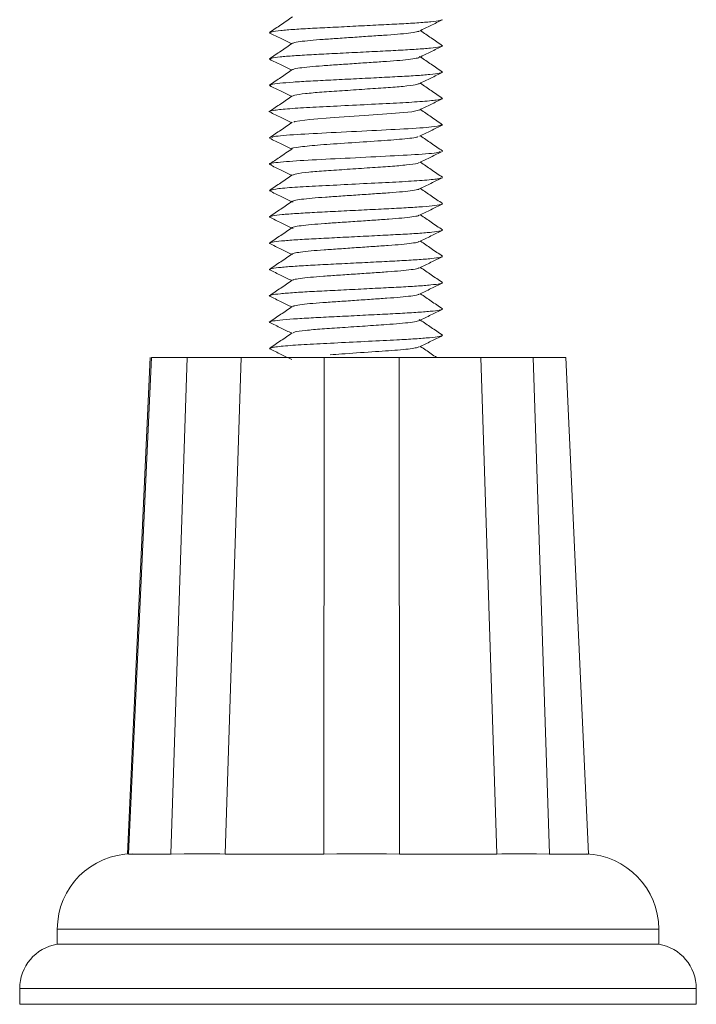
# Paper-space layout 'Izquierda' of a CAD drawing. Units: millimetres. Extents: x -95 to 1425, y 41 to 843.
# Drawn here: x 1041 to 1086, y 41 to 107 of the extents above; entities that cross this region are included whole.
import ezdxf

# ---------------------------------------------------------------- set-up
doc = ezdxf.new("R2010")
doc.units = ezdxf.units.MM

psp = doc.layouts.new('Izquierda')

# ---------------------------------------------------------------- linework, layer by layer
at = {"color": 7, "linetype": 'Continuous', "lineweight": 15}
for p, q in [((1058.075, 105.803), (1058.144, 105.779)), ((1069.545, 104.946), (1069.594, 104.927)), ((1068.087, 104.191), (1068.04, 104.22)), ((1058.075, 104.05), (1058.141, 104.029)), ((1069.541, 103.197), (1069.592, 103.174)), ((1058.077, 102.297), (1058.137, 102.279)), ((1069.512, 101.448), (1069.59, 101.421)), ((1069.468, 99.699), (1069.588, 99.668)), ((1058.078, 95.314), (1058.181, 95.278)), ((1059.647, 94.538), (1059.581, 94.578)), ((1069.556, 94.448), (1069.592, 94.437)), ((1069.549, 92.698), (1069.593, 92.684)), ((1069.542, 90.949), (1069.594, 90.931)), ((1069.537, 89.2), (1069.594, 89.178)), ((1069.533, 87.451), (1069.593, 87.425)), ((1068.087, 86.69), (1068.032, 86.724)), ((1069.53, 85.701), (1069.592, 85.672)), ((1058.078, 84.796), (1058.15, 84.779)), ((1048.632, 51.198), (1050.149, 84.197)), ((1050.239, 84.197), (1048.713, 51.198)), ((1051.525, 51.198), (1052.603, 84.197)), ((1056.201, 84.197), (1055.134, 51.198)), ((1061.699, 51.197), (1061.713, 84.197)), ((1066.712, 84.197), (1066.728, 51.198)), ((1073.206, 51.197), (1072.144, 84.197)), ((1075.615, 84.197), (1076.704, 51.198)), ((1079.3, 51.197), (1077.784, 84.197)), ((1052.414, 51.197), (1051.534, 51.173)), ((1054.785, 51.197), (1052.414, 51.197)), ((1055.141, 51.174), (1054.785, 51.197)), ((1062.563, 51.197), (1061.7, 51.172)), ((1065.862, 51.197), (1062.563, 51.197)), ((1066.722, 51.174), (1065.862, 51.197)), ((1073.535, 51.197), (1073.204, 51.172)), ((1075.829, 51.197), (1073.535, 51.197)), ((1076.689, 51.174), (1075.829, 51.197)), ((1043.967, 46.197), (1043.967, 45.197)), ((1083.967, 45.197), (1083.967, 46.197)), ((1083.967, 45.197), (1043.967, 45.197)), ((1041.467, 42.239), (1041.467, 41.197)), ((1086.467, 41.197), (1086.467, 42.239)), ((1086.467, 41.197), (1041.467, 41.197))]:
    psp.add_line(p, q, dxfattribs=at)
at = {"color": 8, "linetype": 'Continuous', "lineweight": 15}
for p, q in [((1083.967, 46.197), (1043.967, 46.197)), ((1086.467, 42.239), (1041.467, 42.239))]:
    psp.add_line(p, q, dxfattribs=at)
at = {"color": 7, "linetype": 'Continuous', "lineweight": 15, "flags": 128}
psp.add_lwpolyline([(1059.707, 99.848), (1059.758, 99.901), (1060.766, 100.038), (1062.383, 100.16), (1064.366, 100.296), (1066.189, 100.422), (1067.536, 100.554), (1068.084, 100.685), (1068.084, 100.685)], dxfattribs=at)
at = {"color": 7, "linetype": 'Continuous', "lineweight": 15}
for centre, radius, start, end in [((1048.967, 46.197), 5, 90, 180), ((1078.967, 46.197), 5, 0, 88.0268), ((1044.467, 42.239), 3, 99.59407, 180), ((1083.467, 42.239), 3, 0, 80.40593)]:
    psp.add_arc(centre, radius, start, end, dxfattribs=at)
for points, knots in [([(1059.604, 106.85), (1059.351, 106.678), (1058.845, 106.335), (1058.338, 105.991), (1058.085, 105.82)], [0, 0, 0, 0, 0.499848, 1, 1, 1, 1]), ([(1069.524, 106.654), (1069.497, 106.64), (1069.426, 106.602), (1068.869, 106.534), (1067.944, 106.456), (1066.735, 106.388), (1065.337, 106.319), (1063.816, 106.241), (1062.297, 106.164), (1060.903, 106.096), (1059.699, 106.027), (1058.781, 105.949), (1058.229, 105.88), (1058.163, 105.842), (1058.137, 105.827)], [0, 0, 0, 0, 0.054909, 0.144954, 0.234987, 0.321915, 0.408912, 0.49897, 0.58899, 0.675884, 0.762916, 0.852986, 0.942993, 1, 1, 1, 1]), ([(1068.053, 105.914), (1068.307, 106.038), (1068.815, 106.287), (1069.324, 106.536), (1069.578, 106.66)], [0, 0, 0, 0, 0.499608, 1, 1, 1, 1]), ([(1058.091, 105.785), (1058.345, 105.661), (1058.834, 105.422), (1059.322, 105.182), (1059.556, 105.068)], [0, 0, 0, 0, 0.520726, 1, 1, 1, 1]), ([(1059.636, 105.099), (1059.65, 105.112), (1059.692, 105.147), (1060.078, 105.213), (1060.743, 105.29), (1061.624, 105.36), (1062.649, 105.428), (1063.767, 105.505), (1064.893, 105.583), (1065.932, 105.652), (1066.832, 105.72), (1067.525, 105.797), (1067.941, 105.864), (1068, 105.901), (1068.021, 105.914)], [0, 0, 0, 0, 0.047378, 0.138792, 0.230422, 0.319091, 0.407214, 0.498642, 0.590262, 0.678897, 0.767051, 0.858493, 0.950101, 1, 1, 1, 1]), ([(1069.593, 104.939), (1069.339, 105.111), (1068.846, 105.445), (1068.352, 105.78), (1068.113, 105.943)], [0, 0, 0, 0, 0.513641, 1, 1, 1, 1]), ([(1059.603, 105.099), (1059.35, 104.928), (1058.844, 104.584), (1058.338, 104.241), (1058.084, 104.07)], [0, 0, 0, 0, 0.499854, 1, 1, 1, 1]), ([(1069.527, 104.904), (1069.494, 104.889), (1069.412, 104.85), (1068.833, 104.78), (1067.893, 104.703), (1066.674, 104.635), (1065.268, 104.565), (1063.744, 104.488), (1062.229, 104.411), (1060.842, 104.343), (1059.649, 104.273), (1058.747, 104.196), (1058.216, 104.128), (1058.159, 104.091), (1058.139, 104.077)], [0, 0, 0, 0, 0.059085, 0.149177, 0.239106, 0.325814, 0.412993, 0.503096, 0.593012, 0.679689, 0.766902, 0.857015, 0.946917, 1, 1, 1, 1]), ([(1068.053, 104.164), (1068.307, 104.288), (1068.815, 104.537), (1069.324, 104.786), (1069.578, 104.91)], [0, 0, 0, 0, 0.499608, 1, 1, 1, 1]), ([(1059.636, 103.349), (1059.647, 103.36), (1059.682, 103.394), (1060.053, 103.459), (1060.706, 103.537), (1061.579, 103.607), (1062.598, 103.674), (1063.714, 103.752), (1064.842, 103.829), (1065.886, 103.899), (1066.794, 103.967), (1067.498, 104.044), (1067.93, 104.112), (1067.997, 104.15), (1068.022, 104.164)], [0, 0, 0, 0, 0.043699, 0.134957, 0.226584, 0.315392, 0.403273, 0.494547, 0.586164, 0.674938, 0.762848, 0.854137, 0.945744, 1, 1, 1, 1]), ([(1069.592, 103.19), (1069.339, 103.361), (1068.846, 103.695), (1068.352, 104.03), (1068.113, 104.193)], [0, 0, 0, 0, 0.5138491, 1, 1, 1, 1]), ([(1058.091, 104.035), (1058.345, 103.911), (1058.834, 103.672), (1059.322, 103.432), (1059.556, 103.318)], [0, 0, 0, 0, 0.520727, 1, 1, 1, 1]), ([(1059.602, 103.349), (1059.349, 103.177), (1058.843, 102.834), (1058.337, 102.491), (1058.084, 102.319)], [0, 0, 0, 0, 0.49986, 1, 1, 1, 1]), ([(1069.53, 103.155), (1069.492, 103.138), (1069.398, 103.097), (1068.796, 103.026), (1067.841, 102.949), (1066.612, 102.882), (1065.199, 102.812), (1063.671, 102.734), (1062.161, 102.657), (1060.781, 102.59), (1059.599, 102.519), (1058.713, 102.442), (1058.203, 102.375), (1058.156, 102.339), (1058.139, 102.327)], [0, 0, 0, 0, 0.063259, 0.153365, 0.24316, 0.329644, 0.416976, 0.507092, 0.596872, 0.683328, 0.770693, 0.860819, 0.950584, 1, 1, 1, 1]), ([(1068.053, 102.414), (1068.307, 102.538), (1068.815, 102.787), (1069.324, 103.036), (1069.578, 103.16)], [0, 0, 0, 0, 0.499608, 1, 1, 1, 1]), ([(1058.091, 102.285), (1058.345, 102.161), (1058.834, 101.922), (1059.322, 101.682), (1059.556, 101.568)], [0, 0, 0, 0, 0.520731, 1, 1, 1, 1]), ([(1059.659, 101.599), (1059.681, 101.617), (1059.742, 101.666), (1060.408, 101.758), (1061.509, 101.854), (1062.91, 101.945), (1064.419, 102.051), (1065.86, 102.147), (1067.041, 102.237), (1067.827, 102.335), (1067.955, 102.391), (1068.009, 102.414)], [0, 0, 0, 0, 0.070712, 0.192786, 0.312, 0.429664, 0.551743, 0.670919, 0.788616, 0.9107, 1, 1, 1, 1]), ([(1069.592, 101.44), (1069.338, 101.612), (1068.845, 101.946), (1068.352, 102.28), (1068.113, 102.443)], [0, 0, 0, 0, 0.514053, 1, 1, 1, 1]), ([(1059.601, 101.598), (1059.348, 101.426), (1058.842, 101.083), (1058.336, 100.74), (1058.083, 100.569)], [0, 0, 0, 0, 0.499867, 1, 1, 1, 1]), ([(1069.519, 101.404), (1069.44, 101.378), (1069.263, 101.32), (1068.178, 101.22), (1066.576, 101.129), (1064.626, 101.033), (1062.581, 100.928), (1060.694, 100.837), (1059.166, 100.741), (1058.271, 100.635), (1057.943, 100.571), (1058.122, 100.534), (1058.146, 100.529)], [0, 0, 0, 0, 0.091756, 0.205319, 0.314816, 0.425683, 0.539241, 0.648708, 0.759611, 0.873164, 0.9826, 1, 1, 1, 1]), ([(1068.053, 100.664), (1068.307, 100.788), (1068.815, 101.037), (1069.324, 101.286), (1069.578, 101.41)], [0, 0, 0, 0, 0.499608, 1, 1, 1, 1]), ([(1058.091, 100.535), (1058.345, 100.411), (1058.834, 100.172), (1059.322, 99.932), (1059.556, 99.818)], [0, 0, 0, 0, 0.520732, 1, 1, 1, 1]), ([(1069.591, 99.69), (1069.338, 99.862), (1068.845, 100.196), (1068.352, 100.53), (1068.113, 100.693)], [0, 0, 0, 0, 0.514234, 1, 1, 1, 1]), ([(1059.599, 99.847), (1059.347, 99.676), (1058.841, 99.332), (1058.334, 98.989), (1058.081, 98.818)], [0, 0, 0, 0, 0.499874, 1, 1, 1, 1]), ([(1069.511, 99.654), (1069.358, 99.615), (1069.036, 99.532), (1067.132, 99.403), (1064.567, 99.281), (1061.813, 99.14), (1059.546, 99.024), (1058.239, 98.905), (1058.24, 98.845), (1058.24, 98.826)], [0, 0, 0, 0, 0.141235, 0.299143, 0.454461, 0.613896, 0.76797, 0.927895, 1, 1, 1, 1]), ([(1068.053, 98.914), (1068.307, 99.038), (1068.815, 99.287), (1069.324, 99.536), (1069.578, 99.66)], [0, 0, 0, 0, 0.499608, 1, 1, 1, 1]), ([(1059.606, 98.077), (1059.599, 98.079), (1059.463, 98.124), (1060.058, 98.215), (1061.368, 98.349), (1063.301, 98.471), (1065.327, 98.612), (1066.996, 98.728), (1067.942, 98.842), (1067.95, 98.898), (1067.953, 98.912)], [0, 0, 0, 0, 0.00945, 0.165722, 0.322292, 0.476283, 0.634373, 0.787125, 0.945703, 1, 1, 1, 1]), ([(1069.59, 97.941), (1069.337, 98.112), (1068.844, 98.446), (1068.352, 98.78), (1068.113, 98.943)], [0, 0, 0, 0, 0.514388, 1, 1, 1, 1]), ([(1058.091, 98.785), (1058.345, 98.661), (1058.834, 98.422), (1059.322, 98.182), (1059.556, 98.068)], [0, 0, 0, 0, 0.520723, 1, 1, 1, 1]), ([(1069.421, 97.903), (1069.42, 97.886), (1069.416, 97.828), (1068.12, 97.711), (1065.854, 97.595), (1063.111, 97.454), (1060.503, 97.332), (1058.691, 97.198), (1057.898, 97.096), (1058.168, 97.04), (1058.232, 97.027)], [0, 0, 0, 0, 0.0617482, 0.2128327, 0.3583897, 0.5090114, 0.6557439, 0.8049236, 0.9538202, 1, 1, 1, 1]), ([(1059.598, 98.096), (1059.313, 97.903), (1058.807, 97.56), (1058.301, 97.217), (1058.08, 97.067)], [0, 0, 0, 0, 0.562547, 1, 1, 1, 1]), ([(1068.053, 97.164), (1068.307, 97.288), (1068.815, 97.537), (1069.324, 97.786), (1069.578, 97.91)], [0, 0, 0, 0, 0.499608, 1, 1, 1, 1]), ([(1058.091, 97.035), (1058.345, 96.911), (1058.834, 96.672), (1059.322, 96.432), (1059.556, 96.318)], [0, 0, 0, 0, 0.520703, 1, 1, 1, 1]), ([(1059.624, 96.344), (1059.684, 96.371), (1059.816, 96.431), (1060.625, 96.532), (1061.809, 96.623), (1063.25, 96.719), (1064.758, 96.824), (1066.16, 96.915), (1067.258, 97.011), (1067.912, 97.1), (1067.973, 97.147), (1067.993, 97.163)], [0, 0, 0, 0, 0.102767, 0.224372, 0.341606, 0.460314, 0.581915, 0.699116, 0.817862, 0.939457, 1, 1, 1, 1]), ([(1069.59, 96.191), (1069.337, 96.363), (1068.844, 96.696), (1068.352, 97.03), (1068.113, 97.193)], [0, 0, 0, 0, 0.514505, 1, 1, 1, 1]), ([(1059.597, 96.345), (1059.344, 96.174), (1058.838, 95.83), (1058.331, 95.487), (1058.078, 95.316)], [0, 0, 0, 0, 0.499867, 1, 1, 1, 1]), ([(1069.487, 96.154), (1069.457, 96.135), (1069.375, 96.086), (1068.473, 95.994), (1066.982, 95.898), (1065.085, 95.807), (1063.043, 95.701), (1061.092, 95.606), (1059.489, 95.515), (1058.382, 95.412), (1058.201, 95.351), (1058.116, 95.323)], [0, 0, 0, 0, 0.06955, 0.189325, 0.306305, 0.421769, 0.541549, 0.658492, 0.773988, 0.893773, 1, 1, 1, 1]), ([(1068.053, 95.414), (1068.307, 95.538), (1068.816, 95.787), (1069.324, 96.036), (1069.578, 96.16)], [0, 0, 0, 0, 0.4996083, 1, 1, 1, 1]), ([(1058.091, 95.285), (1058.345, 95.161), (1058.833, 94.922), (1059.322, 94.682), (1059.556, 94.568)], [0, 0, 0, 0, 0.520681, 1, 1, 1, 1]), ([(1059.618, 94.594), (1059.648, 94.612), (1059.718, 94.653), (1060.169, 94.726), (1060.875, 94.803), (1061.783, 94.87), (1062.826, 94.94), (1063.954, 95.018), (1065.07, 95.095), (1066.089, 95.162), (1066.963, 95.233), (1067.614, 95.31), (1067.977, 95.373), (1068.012, 95.405), (1068.022, 95.414)], [0, 0, 0, 0, 0.0686905, 0.1597567, 0.2505065, 0.3378974, 0.4261478, 0.5172243, 0.6079589, 0.6953217, 0.7836054, 0.8746918, 0.965411, 1, 1, 1, 1]), ([(1069.59, 94.441), (1069.336, 94.613), (1068.844, 94.947), (1068.351, 95.281), (1068.113, 95.443)], [0, 0, 0, 0, 0.514578, 1, 1, 1, 1]), ([(1069.521, 94.404), (1069.506, 94.393), (1069.459, 94.358), (1068.954, 94.293), (1068.069, 94.215), (1066.887, 94.145), (1065.508, 94.078), (1063.997, 94.001), (1062.47, 93.923), (1061.056, 93.853), (1059.831, 93.785), (1058.86, 93.708), (1058.257, 93.631), (1058.014, 93.573), (1058.116, 93.54), (1058.147, 93.529)], [0, 0, 0, 0, 0.042171, 0.126908, 0.211987, 0.294458, 0.376072, 0.460823, 0.545892, 0.628333, 0.709973, 0.794738, 0.879798, 0.962207, 1, 1, 1, 1]), ([(1059.596, 94.594), (1059.343, 94.423), (1058.836, 94.08), (1058.33, 93.737), (1058.077, 93.565)], [0, 0, 0, 0, 0.499859, 1, 1, 1, 1]), ([(1068.053, 93.664), (1068.307, 93.788), (1068.816, 94.037), (1069.324, 94.286), (1069.578, 94.41)], [0, 0, 0, 0, 0.499608, 1, 1, 1, 1]), ([(1059.648, 92.789), (1059.618, 92.801), (1059.531, 92.836), (1059.699, 92.894), (1060.133, 92.972), (1060.839, 93.049), (1061.736, 93.117), (1062.776, 93.187), (1063.901, 93.264), (1065.02, 93.342), (1066.044, 93.409), (1066.926, 93.479), (1067.589, 93.556), (1067.967, 93.62), (1068.009, 93.654), (1068.021, 93.664)], [0, 0, 0, 0, 0.043677, 0.125899, 0.210912, 0.295771, 0.377579, 0.459833, 0.544856, 0.629702, 0.711481, 0.793767, 0.8788, 0.963633, 1, 1, 1, 1]), ([(1069.589, 92.692), (1069.336, 92.863), (1068.844, 93.197), (1068.351, 93.531), (1068.113, 93.693)], [0, 0, 0, 0, 0.514599, 1, 1, 1, 1]), ([(1058.091, 93.535), (1058.345, 93.411), (1058.833, 93.172), (1059.322, 92.932), (1059.556, 92.818)], [0, 0, 0, 0, 0.520661, 1, 1, 1, 1]), ([(1069.522, 92.654), (1069.502, 92.642), (1069.446, 92.606), (1068.921, 92.539), (1068.02, 92.462), (1066.827, 92.392), (1065.44, 92.324), (1063.925, 92.247), (1062.401, 92.169), (1060.994, 92.1), (1059.779, 92.032), (1058.822, 91.955), (1058.238, 91.877), (1058.011, 91.821), (1058.116, 91.789), (1058.146, 91.779)], [0, 0, 0, 0, 0.046096, 0.130915, 0.215934, 0.298216, 0.379992, 0.464824, 0.549833, 0.632083, 0.713889, 0.798734, 0.883732, 0.96595, 1, 1, 1, 1]), ([(1059.595, 92.844), (1059.342, 92.672), (1058.836, 92.329), (1058.329, 91.986), (1058.076, 91.814)], [0, 0, 0, 0, 0.499851, 1, 1, 1, 1]), ([(1068.054, 91.914), (1068.307, 92.038), (1068.816, 92.287), (1069.324, 92.536), (1069.578, 92.66)], [0, 0, 0, 0, 0.499609, 1, 1, 1, 1]), ([(1058.091, 91.785), (1058.345, 91.661), (1058.833, 91.422), (1059.322, 91.182), (1059.556, 91.068)], [0, 0, 0, 0, 0.520651, 1, 1, 1, 1]), ([(1059.601, 91.062), (1059.593, 91.065), (1059.533, 91.092), (1059.694, 91.141), (1060.103, 91.218), (1060.802, 91.296), (1061.691, 91.364), (1062.725, 91.433), (1063.848, 91.511), (1064.969, 91.588), (1065.999, 91.657), (1066.889, 91.726), (1067.564, 91.803), (1067.957, 91.868), (1068.005, 91.903), (1068.021, 91.914)], [0, 0, 0, 0, 0.012578, 0.09693, 0.184284, 0.271625, 0.355943, 0.440329, 0.527695, 0.615024, 0.699309, 0.783729, 0.871106, 0.958423, 1, 1, 1, 1]), ([(1069.588, 90.942), (1069.335, 91.114), (1068.843, 91.447), (1068.351, 91.781), (1068.113, 91.943)], [0, 0, 0, 0, 0.5150096, 1, 1, 1, 1]), ([(1059.594, 91.094), (1059.341, 90.922), (1058.835, 90.578), (1058.329, 90.235), (1058.075, 90.064)], [0, 0, 0, 0, 0.499843, 1, 1, 1, 1]), ([(1069.523, 90.905), (1069.499, 90.891), (1069.433, 90.853), (1068.886, 90.785), (1067.969, 90.708), (1066.766, 90.639), (1065.371, 90.571), (1063.852, 90.493), (1062.332, 90.416), (1060.932, 90.347), (1059.728, 90.278), (1058.785, 90.201), (1058.221, 90.123), (1058.008, 90.07), (1058.116, 90.038), (1058.145, 90.029)], [0, 0, 0, 0, 0.050033, 0.134926, 0.219878, 0.301964, 0.383921, 0.468826, 0.553766, 0.63582, 0.717808, 0.802725, 0.887654, 0.969675, 1, 1, 1, 1]), ([(1068.054, 90.164), (1068.307, 90.288), (1068.816, 90.537), (1069.324, 90.786), (1069.578, 90.91)], [0, 0, 0, 0, 0.499609, 1, 1, 1, 1]), ([(1058.091, 90.035), (1058.345, 89.911), (1058.834, 89.672), (1059.322, 89.432), (1059.556, 89.318)], [0, 0, 0, 0, 0.52065, 1, 1, 1, 1]), ([(1059.624, 89.343), (1059.642, 89.358), (1059.687, 89.396), (1060.089, 89.465), (1060.762, 89.542), (1061.646, 89.612), (1062.674, 89.68), (1063.794, 89.757), (1064.919, 89.834), (1065.954, 89.904), (1066.851, 89.972), (1067.538, 90.049), (1067.947, 90.116), (1068.002, 90.152), (1068.021, 90.164)], [0, 0, 0, 0, 0.057026, 0.14774, 0.238594, 0.326441, 0.413943, 0.504671, 0.595513, 0.683325, 0.770861, 0.861602, 0.952432, 1, 1, 1, 1]), ([(1069.587, 89.193), (1069.334, 89.365), (1068.842, 89.698), (1068.351, 90.031), (1068.112, 90.193)], [0, 0, 0, 0, 0.5154, 1, 1, 1, 1]), ([(1069.526, 89.155), (1069.496, 89.14), (1069.419, 89.101), (1068.851, 89.032), (1067.918, 88.955), (1066.705, 88.886), (1065.302, 88.817), (1063.78, 88.74), (1062.263, 88.662), (1060.871, 88.594), (1059.678, 88.525), (1058.749, 88.447), (1058.205, 88.37), (1058.006, 88.318), (1058.115, 88.287), (1058.142, 88.279)], [0, 0, 0, 0, 0.053983, 0.138944, 0.223822, 0.305713, 0.387862, 0.472834, 0.5577, 0.63956, 0.721742, 0.806724, 0.891577, 0.973408, 1, 1, 1, 1]), ([(1059.594, 89.343), (1059.341, 89.172), (1058.835, 88.828), (1058.328, 88.485), (1058.075, 88.313)], [0, 0, 0, 0, 0.499836, 1, 1, 1, 1]), ([(1068.054, 88.414), (1068.308, 88.538), (1068.816, 88.787), (1069.324, 89.036), (1069.578, 89.16)], [0, 0, 0, 0, 0.499609, 1, 1, 1, 1]), ([(1059.626, 87.593), (1059.64, 87.607), (1059.678, 87.644), (1060.064, 87.711), (1060.725, 87.789), (1061.602, 87.859), (1062.623, 87.926), (1063.741, 88.003), (1064.868, 88.081), (1065.909, 88.151), (1066.813, 88.218), (1067.511, 88.296), (1067.936, 88.363), (1067.999, 88.401), (1068.022, 88.414)], [0, 0, 0, 0, 0.052764, 0.143384, 0.234295, 0.322338, 0.409648, 0.500283, 0.591184, 0.679193, 0.766532, 0.857182, 0.948072, 1, 1, 1, 1]), ([(1069.586, 87.444), (1069.333, 87.615), (1068.841, 87.948), (1068.35, 88.281), (1068.112, 88.443)], [0, 0, 0, 0, 0.515747, 1, 1, 1, 1]), ([(1058.091, 88.285), (1058.345, 88.161), (1058.834, 87.922), (1059.322, 87.682), (1059.556, 87.568)], [0, 0, 0, 0, 0.520653, 1, 1, 1, 1]), ([(1069.529, 87.405), (1069.493, 87.389), (1069.406, 87.349), (1068.815, 87.278), (1067.867, 87.201), (1066.643, 87.133), (1065.233, 87.064), (1063.708, 86.986), (1062.195, 86.909), (1060.81, 86.841), (1059.628, 86.771), (1058.713, 86.694), (1058.189, 86.616), (1058.003, 86.566), (1058.114, 86.536), (1058.139, 86.529)], [0, 0, 0, 0, 0.057946, 0.142968, 0.227767, 0.30948, 0.391818, 0.47685, 0.561635, 0.643321, 0.72569, 0.810732, 0.895503, 0.977162, 1, 1, 1, 1]), ([(1059.594, 87.593), (1059.341, 87.422), (1058.834, 87.078), (1058.328, 86.735), (1058.075, 86.563)], [0, 0, 0, 0, 0.4998293, 1, 1, 1, 1]), ([(1068.054, 86.664), (1068.308, 86.788), (1068.816, 87.037), (1069.324, 87.286), (1069.579, 87.41)], [0, 0, 0, 0, 0.499609, 1, 1, 1, 1]), ([(1058.091, 86.535), (1058.345, 86.411), (1058.834, 86.172), (1059.322, 85.932), (1059.556, 85.818)], [0, 0, 0, 0, 0.5206609, 1, 1, 1, 1]), ([(1059.648, 85.844), (1059.673, 85.864), (1059.739, 85.916), (1060.423, 86.01), (1061.532, 86.106), (1062.936, 86.197), (1064.446, 86.302), (1065.761, 86.39), (1066.775, 86.465), (1067.484, 86.542), (1067.925, 86.611), (1067.997, 86.649), (1068.024, 86.664)], [0, 0, 0, 0, 0.0785504, 0.1998179, 0.3181156, 0.4350863, 0.5563583, 0.6746176, 0.7618946, 0.8525655, 0.9436287, 1, 1, 1, 1]), ([(1069.585, 85.694), (1069.332, 85.866), (1068.841, 86.198), (1068.35, 86.531), (1068.112, 86.693)], [0, 0, 0, 0, 0.516033, 1, 1, 1, 1]), ([(1059.594, 85.843), (1059.341, 85.672), (1058.835, 85.328), (1058.328, 84.985), (1058.075, 84.813)], [0, 0, 0, 0, 0.499823, 1, 1, 1, 1]), ([(1069.533, 85.655), (1069.491, 85.637), (1069.392, 85.596), (1068.778, 85.525), (1067.815, 85.448), (1066.443, 85.373), (1064.662, 85.285), (1062.618, 85.18), (1060.718, 85.088), (1059.214, 84.993), (1058.276, 84.897), (1058.187, 84.843), (1058.151, 84.821)], [0, 0, 0, 0, 0.065196, 0.154769, 0.243958, 0.329822, 0.446157, 0.565444, 0.680516, 0.796889, 0.916172, 1, 1, 1, 1]), ([(1068.054, 84.914), (1068.308, 85.038), (1068.816, 85.287), (1069.324, 85.536), (1069.579, 85.66)], [0, 0, 0, 0, 0.49961, 1, 1, 1, 1]), ([(1058.091, 84.785), (1058.345, 84.661), (1058.834, 84.422), (1059.322, 84.182), (1059.556, 84.068)], [0, 0, 0, 0, 0.520671, 1, 1, 1, 1]), ([(1062.121, 84.391), (1062.37, 84.408), (1063.206, 84.468), (1064.919, 84.585), (1066.698, 84.701), (1067.793, 84.823), (1067.954, 84.89), (1068.012, 84.915)], [0, 0, 0, 0, 0.107306, 0.360358, 0.60406, 0.856454, 1, 1, 1, 1]), ([(1069.211, 84.197), (1069.082, 84.285), (1068.716, 84.533), (1068.35, 84.781), (1068.112, 84.942)], [0, 0, 0, 0, 0.3521496, 1, 1, 1, 1]), ([(1056.201, 84.197), (1056.04, 84.197), (1055.717, 84.197), (1054.869, 84.197), (1053.833, 84.197), (1053.013, 84.197), (1052.603, 84.197)], [0, 0, 0, 0, 0.2500932, 0.500001, 0.7499355, 1, 1, 1, 1]), ([(1066.712, 84.197), (1066.312, 84.197), (1065.512, 84.197), (1064.201, 84.197), (1062.894, 84.197), (1062.107, 84.197), (1061.713, 84.197)], [0, 0, 0, 0, 0.250093, 0.500001, 0.749936, 1, 1, 1, 1]), ([(1075.615, 84.197), (1075.211, 84.197), (1074.401, 84.197), (1073.396, 84.197), (1072.584, 84.197), (1072.29, 84.197), (1072.144, 84.197)], [0, 0, 0, 0, 0.250093, 0.500001, 0.749936, 1, 1, 1, 1]), ([(1051.524, 51.174), (1050.867, 51.174), (1049.554, 51.174), (1048.993, 51.174), (1048.712, 51.174)], [0, 0, 0, 0, 0.5, 1, 1, 1, 1]), ([(1061.699, 51.173), (1060.529, 51.173), (1058.19, 51.174), (1056.151, 51.174), (1055.131, 51.175)], [0, 0, 0, 0, 0.500001, 1, 1, 1, 1]), ([(1073.206, 51.173), (1072.207, 51.173), (1070.209, 51.174), (1067.886, 51.174), (1066.725, 51.175)], [0, 0, 0, 0, 0.500001, 1, 1, 1, 1]), ([(1079.301, 51.173), (1079.058, 51.173), (1078.571, 51.174), (1077.325, 51.174), (1076.703, 51.175)], [0, 0, 0, 0, 0.500001, 1, 1, 1, 1]), ([(1059.101, 41.197), (1058.97, 41.197), (1058.805, 41.197), (1058.858, 41.197), (1058.869, 41.197)], [0, 0, 0, 0, 0.795857, 1, 1, 1, 1])]:
    psp.add_open_spline(points, degree=3, knots=knots, dxfattribs=at)
for points in [[(1052.603, 84.197), (1052.063, 84.197), (1050.985, 84.197), (1050.487, 84.197), (1050.239, 84.197)], [(1061.713, 84.197), (1060.736, 84.197), (1058.783, 84.197), (1057.062, 84.197), (1056.201, 84.197)], [(1072.144, 84.197), (1071.302, 84.197), (1069.618, 84.197), (1067.681, 84.197), (1066.712, 84.197)], [(1077.784, 84.197), (1077.57, 84.197), (1077.142, 84.197), (1076.124, 84.197), (1075.615, 84.197)]]:
    psp.add_open_spline(points, degree=3, dxfattribs=at)

doc.saveas('drawing.dxf')
